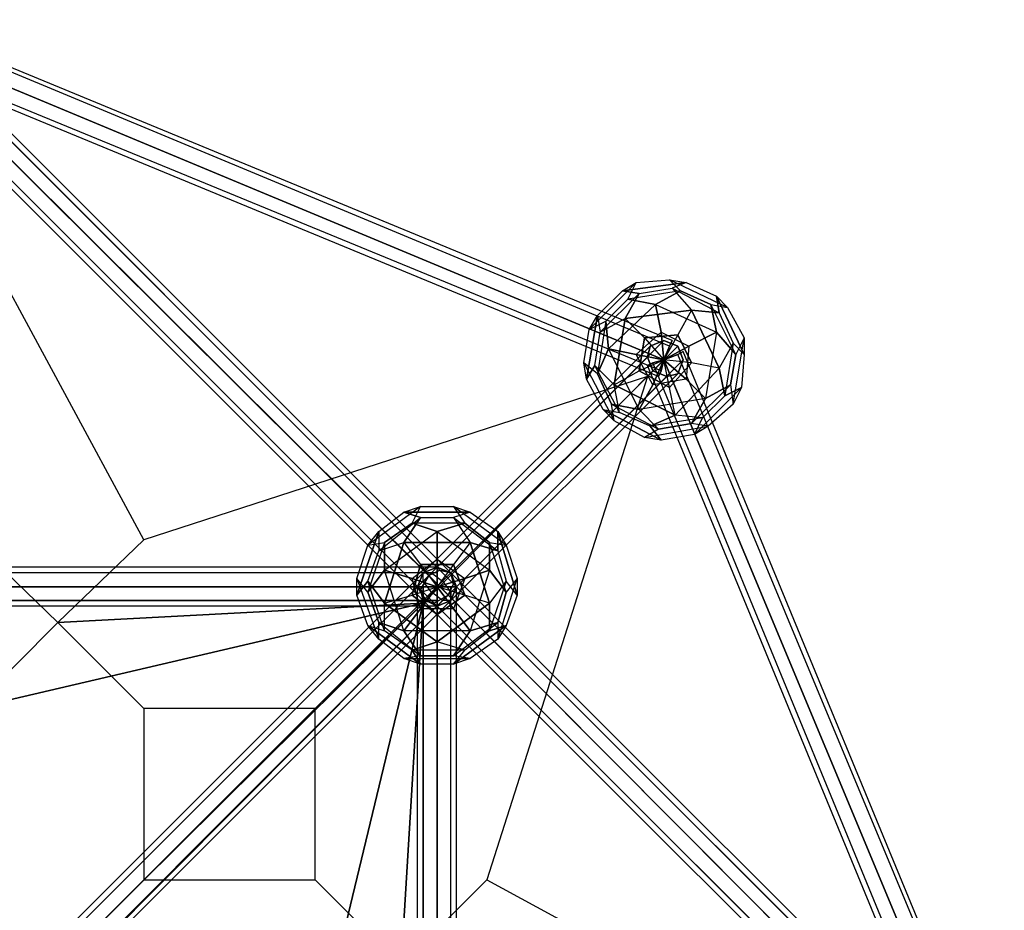
# Model space of a CAD drawing. Units: millimetres. Extents: x -3638 to 3638, y -3638 to 3638.
# Drawn here: x 204 to 1710, y 347 to 1710 of the extents above; entities that cross this region are included whole.
import ezdxf

# ---------------------------------------------------------------- set-up
doc = ezdxf.new("R2010")
doc.units = ezdxf.units.MM
doc.layers.add('DRAUFSICHT', color=7, linetype='Continuous')

msp = doc.modelspace()

# ---------------------------------------------------------------- linework, layer by layer
at = {"layer": 'DRAUFSICHT', "lineweight": 25}
for points in [[(-12.7, 1697.6), (-25.4, 1680.6), (-21.2, 1663.7), (-4.2, 1659.5), (16.9, 1667.9), (25.4, 1689.1), (21.2, 1706), (4.2, 1710.3), (-12.7, 1697.6), (829.7, 859.4)], [(-12.7, 1697.6), (-25.4, 1680.6), (-21.2, 1663.7), (-4.2, 1659.5), (16.9, 1667.9), (25.4, 1689.1), (21.2, 1706), (4.2, 1710.3), (-12.7, 1697.6), (829.7, 859.4)], [(846.7, 867.8), (829.7, 859.4), (-12.7, 1697.6), (4.2, 1710.3)], [(846.7, 867.8), (829.7, 859.4), (-12.7, 1697.6), (4.2, 1710.3)], [(1189.6, 1189.6), (1198, 1210.7), (8.5, 1706), (0, 1684.9)], [(1198, 1210.7), (1189.6, 1189.6), (0, 1684.9), (8.5, 1706)], [(863.6, 863.6), (846.7, 867.8), (4.2, 1710.3), (21.2, 1706)], [(846.7, 867.8), (4.2, 1710.3)], [(863.6, 863.6), (846.7, 867.8), (4.2, 1710.3), (21.2, 1706)], [(846.7, 867.8), (4.2, 1710.3)], [(1198, 1210.7), (1202.3, 1219.2), (12.7, 1710.3), (8.5, 1706)], [(1202.3, 1219.2), (1198, 1210.7), (8.5, 1706), (12.7, 1710.3)], [(1198, 1210.7), (8.5, 1706)], [(1198, 1210.7), (8.5, 1706)], [(1202.3, 1219.2), (12.7, 1710.3)], [(867.8, 846.7), (863.6, 863.6), (21.2, 1706), (25.4, 1689.1)], [(863.6, 863.6), (21.2, 1706)], [(867.8, 846.7), (863.6, 863.6), (21.2, 1706), (25.4, 1689.1)], [(863.6, 863.6), (21.2, 1706)], [(829.7, 859.4), (817, 838.2), (-25.4, 1680.6), (-12.7, 1697.6), (829.7, 859.4)], [(829.7, 859.4), (817, 838.2), (-25.4, 1680.6), (-12.7, 1697.6), (829.7, 859.4)], [(829.7, 859.4), (-12.7, 1697.6)], [(829.7, 859.4), (-12.7, 1697.6)], [(859.4, 829.7), (867.8, 846.7), (25.4, 1689.1), (16.9, 1667.9)], [(859.4, 829.7), (867.8, 846.7), (25.4, 1689.1), (16.9, 1667.9)], [(867.8, 846.7), (25.4, 1689.1)], [(867.8, 846.7), (25.4, 1689.1)], [(1189.6, 1189.6), (0, 1684.9), (8.5, 1663.7), (-1181.1, 1172.6), (-1189.6, 1189.6), (0, 1684.9)], [(817, 838.2), (821.3, 821.3), (-21.2, 1663.7), (-25.4, 1680.6)], [(817, 838.2), (-25.4, 1680.6)], [(817, 838.2), (821.3, 821.3), (-21.2, 1663.7), (-25.4, 1680.6)], [(817, 838.2), (-25.4, 1680.6)], [(1684.9, 0), (1189.6, 1189.6), (1185.3, 1172.6), (-8.5, 1663.7), (0, 1684.9), (1189.6, 1189.6)], [(1185.3, 1172.6), (1189.6, 1189.6), (0, 1684.9), (-8.5, 1663.7)], [(1189.6, 1189.6), (0, 1684.9)], [(821.3, 821.3), (838.2, 817), (-4.2, 1659.5), (-21.2, 1663.7)], [(821.3, 821.3), (-21.2, 1663.7)], [(821.3, 821.3), (838.2, 817), (-4.2, 1659.5), (-21.2, 1663.7)], [(821.3, 821.3), (-21.2, 1663.7)], [(1185.3, 1172.6), (1181.1, 1164.2), (-8.5, 1655.2), (-8.5, 1663.7)], [(1181.1, 1164.2), (1185.3, 1172.6), (-8.5, 1663.7), (-8.5, 1655.2)], [(1185.3, 1172.6), (-8.5, 1663.7)], [(1185.3, 1172.6), (-8.5, 1663.7)], [(838.2, 817), (859.4, 829.7), (16.9, 1667.9), (-4.2, 1659.5)], [(838.2, 817), (859.4, 829.7), (16.9, 1667.9), (-4.2, 1659.5)], [(838.2, 817), (-4.2, 1659.5)], [(838.2, 817), (-4.2, 1659.5)], [(859.4, 829.7), (16.9, 1667.9)], [(859.4, 829.7), (16.9, 1667.9)], [(1181.1, 1164.2), (-8.5, 1655.2)], [(1164.2, 1164.2), (393.7, 914.4), (0, 1642.5)], [(1147.2, 1308.1), (1198, 1312.3)], [(1147.2, 1308.1), (1198, 1312.3), (1223.4, 1308.1)], [(1286.9, 1270), (1198, 1312.3)], [(1198, 1312.3), (1215, 1295.4)], [(1286.9, 1270), (1198, 1312.3), (1223.4, 1308.1)], [(1198, 1312.3), (1215, 1295.4)], [(1147.2, 1308.1), (1075.3, 1236.1)], [(1147.2, 1308.1), (1075.3, 1236.1), (1088, 1257.3)], [(1088, 1257.3), (1126.1, 1295.4)], [(1088, 1257.3), (1126.1, 1295.4), (1151.5, 1291.2)], [(1100.7, 1248.8), (1134.5, 1282.7), (1147.2, 1308.1)], [(1126.1, 1295.4), (1147.2, 1308.1)], [(1223.4, 1308.1), (1126.1, 1295.4)], [(1126.1, 1295.4), (1147.2, 1308.1)], [(1151.5, 1291.2), (1126.1, 1295.4), (1223.4, 1308.1)], [(1215, 1295.4), (1134.5, 1282.7), (1147.2, 1308.1)], [(1215, 1295.4), (1134.5, 1282.7)], [(1151.5, 1291.2), (1202.3, 1299.6), (1274.2, 1261.5)], [(1151.5, 1291.2), (1202.3, 1299.6), (1231.9, 1265.8)], [(1176.9, 1274.2), (1215, 1295.4)], [(1215, 1295.4), (1176.9, 1274.2)], [(1223.4, 1308.1), (1202.3, 1299.6)], [(1223.4, 1308.1), (1202.3, 1299.6), (1231.9, 1265.8)], [(1202.3, 1299.6), (1274.2, 1261.5)], [(1261.5, 1274.2), (1215, 1295.4)], [(1215, 1295.4), (1261.5, 1274.2), (1286.9, 1270)], [(1223.4, 1308.1), (1270, 1286.9)], [(1223.4, 1308.1), (1270, 1286.9), (1274.2, 1261.5)], [(1083.7, 1181.1), (1092.2, 1231.9), (1151.5, 1291.2)], [(1092.2, 1231.9), (1151.5, 1291.2)], [(1134.5, 1282.7), (1100.7, 1248.8)], [(1104.9, 1206.5), (1176.9, 1274.2), (1134.5, 1282.7)], [(1151.5, 1291.2), (1130.3, 1253.1)], [(1130.3, 1253.1), (1151.5, 1291.2)], [(1134.5, 1282.7), (1176.9, 1274.2), (1270, 1231.9)], [(1270, 1286.9), (1286.9, 1270)], [(1312.3, 1198), (1270, 1286.9)], [(1270, 1286.9), (1286.9, 1270)], [(1274.2, 1261.5), (1270, 1286.9), (1312.3, 1198)], [(1088, 1168.4), (1104.9, 1206.5), (1176.9, 1274.2)], [(1231.9, 1265.8), (1130.3, 1253.1)], [(1130.3, 1253.1), (1231.9, 1265.8), (1210.7, 1227.7)], [(1147.2, 1198), (1185.3, 1231.9), (1176.9, 1274.2)], [(1176.9, 1274.2), (1185.3, 1231.9)], [(1176.9, 1274.2), (1270, 1231.9), (1261.5, 1274.2)], [(1231.9, 1265.8), (1210.7, 1227.7), (1189.6, 1189.6)], [(1274.2, 1261.5), (1231.9, 1265.8)], [(1274.2, 1176.9), (1231.9, 1265.8)], [(1231.9, 1265.8), (1274.2, 1261.5)], [(1231.9, 1265.8), (1274.2, 1176.9), (1231.9, 1185.3)], [(1261.5, 1274.2), (1270, 1231.9), (1253.1, 1130.3)], [(1299.6, 1198), (1261.5, 1274.2)], [(1299.6, 1198), (1261.5, 1274.2), (1286.9, 1270)], [(1286.9, 1270), (1312.3, 1223.4)], [(1286.9, 1270), (1312.3, 1223.4), (1312.3, 1198)], [(1066.8, 1185.3), (1075.3, 1236.1), (1088, 1257.3)], [(1088, 1257.3), (1071, 1159.9)], [(1083.7, 1181.1), (1071, 1159.9), (1088, 1257.3)], [(1083.7, 1181.1), (1092.2, 1231.9), (1130.3, 1253.1)], [(1088, 1257.3), (1092.2, 1231.9)], [(1088, 1257.3), (1092.2, 1231.9), (1130.3, 1253.1)], [(1130.3, 1253.1), (1113.4, 1151.5)], [(1113.4, 1151.5), (1130.3, 1253.1), (1159.9, 1223.4)], [(1130.3, 1253.1), (1159.9, 1223.4), (1189.6, 1189.6)], [(1274.2, 1261.5), (1295.4, 1215), (1282.7, 1134.5)], [(1274.2, 1261.5), (1295.4, 1215), (1274.2, 1176.9)], [(1100.7, 1248.8), (1088, 1168.4), (1066.8, 1185.3)], [(1066.8, 1185.3), (1075.3, 1236.1)], [(1075.3, 1236.1), (1100.7, 1248.8)], [(1075.3, 1236.1), (1100.7, 1248.8)], [(1100.7, 1248.8), (1088, 1168.4)], [(1104.9, 1206.5), (1100.7, 1248.8)], [(1100.7, 1248.8), (1104.9, 1206.5)], [(1147.2, 1198), (1185.3, 1231.9)], [(1159.9, 1223.4), (1151.5, 1172.6)], [(1151.5, 1172.6), (1159.9, 1223.4)], [(1210.7, 1227.7), (1159.9, 1223.4)], [(1159.9, 1223.4), (1210.7, 1227.7)], [(1159.9, 1223.4), (1189.6, 1189.6)], [(1185.3, 1231.9), (1189.6, 1189.6)], [(1185.3, 1231.9), (1227.7, 1210.7)], [(1189.6, 1189.6), (1185.3, 1231.9)], [(1185.3, 1231.9), (1227.7, 1210.7), (1270, 1231.9)], [(1210.7, 1227.7), (1189.6, 1189.6)], [(1231.9, 1185.3), (1210.7, 1227.7)], [(1210.7, 1227.7), (1231.9, 1185.3)], [(1270, 1231.9), (1227.7, 1210.7)], [(1270, 1231.9), (1253.1, 1130.3), (1291.2, 1151.5)], [(1270, 1231.9), (1299.6, 1198)], [(1299.6, 1198), (1270, 1231.9)], [(1295.4, 1121.8), (1312.3, 1223.4)], [(1295.4, 1121.8), (1312.3, 1223.4), (1312.3, 1198)], [(1312.3, 1223.4), (1299.6, 1198)], [(1312.3, 1223.4), (1299.6, 1198)], [(812.8, 842.4), (821.3, 863.6), (1168.4, 1210.7), (1164.2, 1193.8)], [(1164.2, 1193.8), (1168.4, 1210.7), (821.3, 863.6), (812.8, 842.4)], [(821.3, 863.6), (842.4, 872.1), (1189.6, 1219.2), (1168.4, 1210.7)], [(1168.4, 1210.7), (1189.6, 1219.2), (842.4, 872.1), (821.3, 863.6)], [(821.3, 863.6), (1168.4, 1210.7)], [(1168.4, 1210.7), (821.3, 863.6)], [(842.4, 872.1), (863.6, 863.6), (1210.7, 1210.7), (1189.6, 1219.2)], [(842.4, 872.1), (1189.6, 1219.2)], [(1189.6, 1219.2), (1210.7, 1210.7), (863.6, 863.6), (842.4, 872.1)], [(1189.6, 1219.2), (842.4, 872.1)], [(1210.7, 1168.4), (1193.8, 1164.2), (1172.6, 1172.6), (1164.2, 1193.8), (1168.4, 1210.7), (1189.6, 1219.2), (1210.7, 1210.7), (1219.2, 1189.6), (1210.7, 1168.4), (863.6, 821.3)], [(863.6, 863.6), (872.1, 842.4), (1219.2, 1189.6), (1210.7, 1210.7)], [(863.6, 863.6), (1210.7, 1210.7)], [(1210.7, 1210.7), (1219.2, 1189.6), (872.1, 842.4), (863.6, 863.6)], [(1210.7, 1210.7), (863.6, 863.6)], [(1151.5, 1113.4), (1104.9, 1206.5), (1088, 1168.4)], [(1181.1, 1083.7), (1151.5, 1113.4), (1104.9, 1206.5)], [(1172.6, 1151.5), (1147.2, 1198), (1104.9, 1206.5)], [(1104.9, 1206.5), (1147.2, 1198)], [(1210.7, 1168.4), (1193.8, 1164.2), (1172.6, 1172.6), (1164.2, 1193.8), (1168.4, 1210.7), (1189.6, 1219.2), (1210.7, 1210.7), (1219.2, 1189.6), (1210.7, 1168.4)], [(1227.7, 1210.7), (1189.6, 1189.6)], [(1189.6, 1189.6), (1227.7, 1210.7)], [(1227.7, 1210.7), (1223.4, 1159.9)], [(1227.7, 1210.7), (1223.4, 1159.9), (1253.1, 1130.3)], [(1312.3, 1198), (1295.4, 1215), (1274.2, 1176.9)], [(1295.4, 1215), (1282.7, 1134.5)], [(1312.3, 1198), (1295.4, 1215)], [(825.5, 821.3), (812.8, 842.4), (1164.2, 1193.8), (1172.6, 1172.6)], [(812.8, 842.4), (1164.2, 1193.8)], [(1172.6, 1172.6), (1164.2, 1193.8), (812.8, 842.4), (825.5, 821.3)], [(1164.2, 1193.8), (812.8, 842.4)], [(1172.6, 1151.5), (1147.2, 1198)], [(1147.2, 1198), (1189.6, 1189.6)], [(1189.6, 1189.6), (1147.2, 1198)], [(1684.9, 0), (1706, 8.5), (1210.7, 1198), (1189.6, 1189.6)], [(1706, 8.5), (1684.9, 0), (1189.6, 1189.6), (1210.7, 1198)], [(1706, 8.5), (1710.3, 12.7), (1219.2, 1202.3), (1210.7, 1198)], [(1710.3, 12.7), (1706, 8.5), (1210.7, 1198), (1219.2, 1202.3)], [(1706, 8.5), (1210.7, 1198)], [(1706, 8.5), (1210.7, 1198)], [(1710.3, 12.7), (1219.2, 1202.3)], [(1312.3, 1198), (1308.1, 1147.2), (1282.7, 1134.5)], [(1291.2, 1151.5), (1299.6, 1198)], [(1299.6, 1198), (1291.2, 1151.5), (1295.4, 1121.8)], [(1312.3, 1198), (1308.1, 1147.2)], [(872.1, 842.4), (863.6, 821.3), (1210.7, 1168.4), (1219.2, 1189.6)], [(1219.2, 1189.6), (1210.7, 1168.4), (863.6, 821.3), (872.1, 842.4)], [(872.1, 842.4), (1219.2, 1189.6)], [(1219.2, 1189.6), (872.1, 842.4)], [(1066.8, 1185.3), (1113.4, 1096.4)], [(1109.1, 1121.8), (1088, 1168.4), (1066.8, 1185.3)], [(1066.8, 1185.3), (1113.4, 1096.4), (1096.4, 1113.4)], [(1071, 1159.9), (1066.8, 1185.3)], [(1071, 1159.9), (1066.8, 1185.3)], [(1096.4, 1113.4), (1071, 1159.9), (1083.7, 1181.1)], [(1168.4, 1088), (1121.8, 1109.1), (1083.7, 1181.1)], [(1083.7, 1181.1), (1113.4, 1151.5)], [(1121.8, 1109.1), (1083.7, 1181.1)], [(1113.4, 1151.5), (1083.7, 1181.1)], [(1113.4, 1151.5), (1151.5, 1172.6), (1189.6, 1189.6)], [(1151.5, 1172.6), (1189.6, 1189.6)], [(1189.6, 1189.6), (1164.2, 1164.2)], [(1663.7, -8.5), (1655.2, -8.5), (1164.2, 1181.1), (1172.6, 1185.3)], [(1655.2, -8.5), (1663.7, -8.5), (1172.6, 1185.3), (1164.2, 1181.1)], [(1655.2, -8.5), (1164.2, 1181.1)], [(1189.6, 1189.6), (1172.6, 1151.5)], [(1172.6, 1151.5), (1189.6, 1189.6)], [(1189.6, -1189.6), (1684.9, 0), (1663.7, -8.5), (1172.6, 1185.3), (1189.6, 1189.6), (1684.9, 0)], [(1663.7, -8.5), (1684.9, 0), (1189.6, 1189.6), (1172.6, 1185.3)], [(1663.7, -8.5), (1172.6, 1185.3)], [(1663.7, -8.5), (1172.6, 1185.3)], [(1206.5, 1104.9), (1198, 1147.2), (1189.6, 1189.6)], [(1223.4, 1159.9), (1189.6, 1189.6)], [(1231.9, 1185.3), (1189.6, 1189.6)], [(1189.6, 1189.6), (1223.4, 1159.9)], [(1274.2, 1176.9), (1231.9, 1185.3), (1189.6, 1189.6)], [(1198, 1147.2), (1189.6, 1189.6)], [(1684.9, 0), (1189.6, 1189.6)], [(1198, 1147.2), (1231.9, 1185.3)], [(1231.9, 1185.3), (1198, 1147.2)], [(1274.2, 1176.9), (1206.5, 1104.9), (1198, 1147.2)], [(1206.5, 1104.9), (1274.2, 1176.9)], [(1282.7, 1134.5), (1274.2, 1176.9)], [(1274.2, 1176.9), (1282.7, 1134.5)], [(21.2, -21.2), (863.6, 821.3), (842.4, 812.8), (1193.8, 1164.2), (1210.7, 1168.4), (863.6, 821.3)], [(821.3, 817), (656.2, 656.2), (1164.2, 1164.2)], [(821.3, 817), (656.2, 656.2), (1164.2, 1164.2)], [(863.6, 821.3), (842.4, 812.8), (825.5, 821.3), (812.8, 842.4), (821.3, 863.6), (842.4, 872.1), (863.6, 863.6), (872.1, 842.4), (863.6, 821.3), (1210.7, 1168.4)], [(842.4, 812.8), (825.5, 821.3), (1172.6, 1172.6), (1193.8, 1164.2)], [(825.5, 821.3), (1172.6, 1172.6)], [(1193.8, 1164.2), (1172.6, 1172.6), (825.5, 821.3), (842.4, 812.8)], [(1172.6, 1172.6), (825.5, 821.3)], [(863.6, 821.3), (1210.7, 1168.4), (1193.8, 1164.2), (842.4, 812.8), (863.6, 821.3), (1210.7, 1168.4)], [(842.4, 812.8), (1193.8, 1164.2)], [(1193.8, 1164.2), (842.4, 812.8)], [(1210.7, 1168.4), (863.6, 821.3)], [(1164.2, 1164.2), (918.6, 393.7), (1642.5, 0)], [(1096.4, 1113.4), (1071, 1159.9)], [(1088, 1168.4), (1109.1, 1121.8)], [(1206.5, 1104.9), (1113.4, 1151.5), (1151.5, 1172.6)], [(1151.5, 1172.6), (1198, 1147.2)], [(1198, 1147.2), (1151.5, 1172.6)], [(1223.4, 1159.9), (1172.6, 1151.5), (1151.5, 1113.4)], [(1223.4, 1159.9), (1172.6, 1151.5)], [(1253.1, 1130.3), (1223.4, 1159.9)], [(1096.4, 1113.4), (1121.8, 1109.1), (1113.4, 1151.5)], [(1113.4, 1151.5), (1206.5, 1104.9)], [(1168.4, 1088), (1121.8, 1109.1), (1113.4, 1151.5)], [(1151.5, 1113.4), (1172.6, 1151.5)], [(1291.2, 1151.5), (1253.1, 1130.3), (1151.5, 1113.4)], [(1231.9, 1092.2), (1291.2, 1151.5)], [(1231.9, 1092.2), (1291.2, 1151.5), (1295.4, 1121.8)], [(1236.1, 1075.3), (1308.1, 1147.2)], [(1282.7, 1134.5), (1308.1, 1147.2), (1236.1, 1075.3)], [(1308.1, 1147.2), (1295.4, 1121.8)], [(1308.1, 1147.2), (1295.4, 1121.8)], [(1253.1, 1130.3), (1151.5, 1113.4), (1181.1, 1083.7)], [(1282.7, 1134.5), (1248.8, 1100.7), (1168.4, 1088)], [(1282.7, 1134.5), (1248.8, 1100.7), (1206.5, 1104.9)], [(1253.1, 1130.3), (1231.9, 1092.2)], [(1231.9, 1092.2), (1253.1, 1130.3)], [(1109.1, 1121.8), (1181.1, 1083.7)], [(1151.5, 1113.4), (1109.1, 1121.8)], [(1109.1, 1121.8), (1151.5, 1113.4)], [(1113.4, 1096.4), (1109.1, 1121.8)], [(1109.1, 1121.8), (1181.1, 1083.7), (1159.9, 1071)], [(1113.4, 1096.4), (1109.1, 1121.8)], [(1295.4, 1121.8), (1257.3, 1088), (1236.1, 1075.3)], [(1295.4, 1121.8), (1257.3, 1088)], [(1096.4, 1113.4), (1185.3, 1066.8)], [(1159.9, 1071), (1113.4, 1096.4), (1096.4, 1113.4)], [(1096.4, 1113.4), (1121.8, 1109.1)], [(1168.4, 1088), (1185.3, 1066.8), (1096.4, 1113.4)], [(1206.5, 1104.9), (1168.4, 1088)], [(1168.4, 1088), (1206.5, 1104.9)], [(1248.8, 1100.7), (1168.4, 1088)], [(1236.1, 1075.3), (1248.8, 1100.7), (1206.5, 1104.9)], [(1236.1, 1075.3), (1248.8, 1100.7)], [(1159.9, 1071), (1113.4, 1096.4)], [(1231.9, 1092.2), (1181.1, 1083.7), (1159.9, 1071)], [(1159.9, 1071), (1257.3, 1088)], [(1159.9, 1071), (1257.3, 1088), (1236.1, 1075.3)], [(1236.1, 1075.3), (1185.3, 1066.8), (1168.4, 1088)], [(1181.1, 1083.7), (1231.9, 1092.2)], [(1257.3, 1088), (1231.9, 1092.2)], [(1257.3, 1088), (1231.9, 1092.2)], [(1185.3, 1066.8), (1159.9, 1071)], [(1185.3, 1066.8), (1159.9, 1071)], [(1236.1, 1075.3), (1185.3, 1066.8)], [(817, 965.2), (736.6, 905.9)], [(817, 965.2), (736.6, 905.9), (753.5, 927.1)], [(817, 965.2), (736.6, 905.9)], [(817, 965.2), (736.6, 905.9), (753.5, 927.1)], [(762, 910.2), (804.3, 939.8), (817, 965.2)], [(762, 910.2), (804.3, 939.8), (817, 965.2)], [(791.6, 956.7), (817, 965.2)], [(791.6, 956.7), (817, 965.2)], [(791.6, 956.7), (817, 965.2)], [(791.6, 956.7), (817, 965.2)], [(884.8, 939.8), (804.3, 939.8), (817, 965.2)], [(884.8, 939.8), (804.3, 939.8), (817, 965.2)], [(817, 965.2), (867.8, 965.2)], [(817, 965.2), (867.8, 965.2), (893.2, 956.7)], [(817, 965.2), (867.8, 965.2)], [(817, 965.2), (867.8, 965.2), (893.2, 956.7)], [(948.3, 905.9), (867.8, 965.2)], [(867.8, 965.2), (884.8, 939.8)], [(948.3, 905.9), (867.8, 965.2), (893.2, 956.7)], [(867.8, 965.2), (884.8, 939.8)], [(948.3, 905.9), (867.8, 965.2)], [(867.8, 965.2), (884.8, 939.8)], [(948.3, 905.9), (867.8, 965.2), (893.2, 956.7)], [(867.8, 965.2), (884.8, 939.8)], [(753.5, 927.1), (791.6, 956.7)], [(753.5, 927.1), (791.6, 956.7), (817, 948.3)], [(753.5, 927.1), (791.6, 956.7)], [(753.5, 927.1), (791.6, 956.7), (817, 948.3)], [(893.2, 956.7), (791.6, 956.7)], [(817, 948.3), (791.6, 956.7), (893.2, 956.7)], [(893.2, 956.7), (791.6, 956.7)], [(817, 948.3), (791.6, 956.7), (893.2, 956.7)], [(893.2, 956.7), (867.8, 948.3)], [(893.2, 956.7), (867.8, 948.3), (893.2, 910.2)], [(893.2, 956.7), (867.8, 948.3)], [(893.2, 956.7), (867.8, 948.3), (893.2, 910.2)], [(893.2, 956.7), (935.6, 927.1)], [(893.2, 956.7), (935.6, 927.1), (935.6, 897.5)], [(893.2, 956.7), (935.6, 927.1)], [(893.2, 956.7), (935.6, 927.1), (935.6, 897.5)], [(736.6, 850.9), (753.5, 897.5), (817, 948.3)], [(736.6, 850.9), (753.5, 897.5), (817, 948.3)], [(753.5, 897.5), (817, 948.3)], [(753.5, 897.5), (817, 948.3)], [(804.3, 939.8), (762, 910.2)], [(762, 867.8), (842.4, 927.1), (804.3, 939.8)], [(804.3, 939.8), (762, 910.2)], [(762, 867.8), (842.4, 927.1), (804.3, 939.8)], [(817, 948.3), (791.6, 910.2)], [(791.6, 910.2), (817, 948.3)], [(817, 948.3), (791.6, 910.2)], [(791.6, 910.2), (817, 948.3)], [(884.8, 939.8), (804.3, 939.8)], [(804.3, 939.8), (842.4, 927.1), (922.9, 867.8)], [(884.8, 939.8), (804.3, 939.8)], [(804.3, 939.8), (842.4, 927.1), (922.9, 867.8)], [(817, 948.3), (867.8, 948.3), (935.6, 897.5)], [(817, 948.3), (867.8, 948.3), (893.2, 910.2)], [(817, 948.3), (867.8, 948.3), (935.6, 897.5)], [(817, 948.3), (867.8, 948.3), (893.2, 910.2)], [(842.4, 927.1), (884.8, 939.8)], [(884.8, 939.8), (842.4, 927.1)], [(842.4, 927.1), (884.8, 939.8)], [(884.8, 939.8), (842.4, 927.1)], [(867.8, 948.3), (935.6, 897.5)], [(867.8, 948.3), (935.6, 897.5)], [(922.9, 910.2), (884.8, 939.8)], [(884.8, 939.8), (922.9, 910.2), (948.3, 905.9)], [(922.9, 910.2), (884.8, 939.8)], [(884.8, 939.8), (922.9, 910.2), (948.3, 905.9)], [(753.5, 927.1), (719.7, 829.7)], [(719.7, 855.1), (736.6, 905.9), (753.5, 927.1)], [(736.6, 850.9), (719.7, 829.7), (753.5, 927.1)], [(753.5, 927.1), (719.7, 829.7)], [(719.7, 855.1), (736.6, 905.9), (753.5, 927.1)], [(736.6, 850.9), (719.7, 829.7), (753.5, 927.1)], [(736.6, 834), (762, 867.8), (842.4, 927.1)], [(736.6, 834), (762, 867.8), (842.4, 927.1)], [(753.5, 927.1), (753.5, 897.5)], [(753.5, 927.1), (753.5, 897.5), (791.6, 910.2)], [(753.5, 927.1), (753.5, 897.5)], [(753.5, 927.1), (753.5, 897.5), (791.6, 910.2)], [(804.3, 855.1), (842.4, 884.8), (842.4, 927.1)], [(804.3, 855.1), (842.4, 884.8), (842.4, 927.1)], [(842.4, 927.1), (842.4, 884.8)], [(842.4, 927.1), (922.9, 867.8), (922.9, 910.2)], [(842.4, 927.1), (842.4, 884.8)], [(842.4, 927.1), (922.9, 867.8), (922.9, 910.2)], [(965.2, 829.7), (935.6, 927.1)], [(935.6, 927.1), (948.3, 905.9)], [(935.6, 897.5), (935.6, 927.1), (965.2, 829.7)], [(935.6, 927.1), (948.3, 905.9)], [(965.2, 829.7), (935.6, 927.1)], [(935.6, 927.1), (948.3, 905.9)], [(935.6, 897.5), (935.6, 927.1), (965.2, 829.7)], [(935.6, 927.1), (948.3, 905.9)], [(762, 910.2), (736.6, 834), (719.7, 855.1)], [(762, 910.2), (736.6, 834), (719.7, 855.1)], [(719.7, 855.1), (736.6, 905.9)], [(719.7, 855.1), (736.6, 905.9)], [(762, 910.2), (736.6, 834)], [(736.6, 905.9), (762, 910.2)], [(736.6, 905.9), (762, 910.2)], [(736.6, 850.9), (753.5, 897.5), (791.6, 910.2)], [(762, 910.2), (736.6, 834)], [(736.6, 905.9), (762, 910.2)], [(736.6, 905.9), (762, 910.2)], [(736.6, 850.9), (753.5, 897.5), (791.6, 910.2)], [(762, 867.8), (762, 910.2)], [(762, 910.2), (762, 867.8)], [(791.6, 910.2), (762, 817)], [(762, 817), (791.6, 910.2), (817, 876.3)], [(762, 867.8), (762, 910.2)], [(762, 910.2), (762, 867.8)], [(791.6, 910.2), (762, 817)], [(762, 817), (791.6, 910.2), (817, 876.3)], [(893.2, 910.2), (791.6, 910.2)], [(791.6, 910.2), (893.2, 910.2), (867.8, 876.3)], [(791.6, 910.2), (817, 876.3), (842.4, 842.4)], [(893.2, 910.2), (791.6, 910.2)], [(791.6, 910.2), (893.2, 910.2), (867.8, 876.3)], [(791.6, 910.2), (817, 876.3), (842.4, 842.4)], [(893.2, 910.2), (867.8, 876.3), (842.4, 842.4)], [(893.2, 910.2), (867.8, 876.3), (842.4, 842.4)], [(893.2, 910.2), (922.9, 817), (884.8, 829.7)], [(893.2, 910.2), (922.9, 817), (884.8, 829.7)], [(922.9, 910.2), (922.9, 867.8), (893.2, 774.7)], [(922.9, 817), (893.2, 910.2)], [(893.2, 910.2), (935.6, 897.5)], [(935.6, 897.5), (893.2, 910.2)], [(922.9, 910.2), (922.9, 867.8), (893.2, 774.7)], [(922.9, 817), (893.2, 910.2)], [(893.2, 910.2), (935.6, 897.5)], [(935.6, 897.5), (893.2, 910.2)], [(948.3, 834), (922.9, 910.2)], [(948.3, 834), (922.9, 910.2), (948.3, 905.9)], [(948.3, 834), (922.9, 910.2)], [(948.3, 834), (922.9, 910.2), (948.3, 905.9)], [(948.3, 905.9), (965.2, 855.1)], [(948.3, 905.9), (965.2, 855.1), (965.2, 829.7)], [(948.3, 905.9), (965.2, 855.1)], [(948.3, 905.9), (965.2, 855.1), (965.2, 829.7)], [(935.6, 897.5), (948.3, 850.9), (922.9, 774.7)], [(935.6, 897.5), (948.3, 850.9), (922.9, 817)], [(935.6, 897.5), (948.3, 850.9), (922.9, 774.7)], [(935.6, 897.5), (948.3, 850.9), (922.9, 817)], [(804.3, 855.1), (842.4, 884.8)], [(804.3, 855.1), (842.4, 884.8)], [(817, 876.3), (804.3, 829.7)], [(804.3, 829.7), (817, 876.3)], [(817, 876.3), (804.3, 829.7)], [(804.3, 829.7), (817, 876.3)], [(817, 876.3), (842.4, 842.4)], [(867.8, 876.3), (817, 876.3)], [(817, 876.3), (867.8, 876.3)], [(817, 876.3), (842.4, 842.4)], [(867.8, 876.3), (817, 876.3)], [(817, 876.3), (867.8, 876.3)], [(842.4, 884.8), (842.4, 842.4)], [(842.4, 884.8), (884.8, 855.1)], [(842.4, 842.4), (842.4, 884.8)], [(842.4, 884.8), (884.8, 855.1), (922.9, 867.8)], [(842.4, 884.8), (842.4, 842.4)], [(842.4, 884.8), (884.8, 855.1)], [(842.4, 842.4), (842.4, 884.8)], [(842.4, 884.8), (884.8, 855.1), (922.9, 867.8)], [(867.8, 876.3), (842.4, 842.4)], [(867.8, 876.3), (842.4, 842.4)], [(884.8, 829.7), (867.8, 876.3)], [(867.8, 876.3), (884.8, 829.7)], [(884.8, 829.7), (867.8, 876.3)], [(867.8, 876.3), (884.8, 829.7)], [(842.4, 863.6), (842.4, 872.1), (-838.2, 872.1), (-838.2, 863.6)], [(842.4, 872.1), (842.4, 863.6), (-838.2, 863.6), (-838.2, 872.1)], [(-838.2, 842.4), (-838.2, 812.8), (-838.2, 872.1), (-838.2, 842.4), (842.4, 842.4)], [(842.4, 872.1), (-838.2, 872.1)], [(842.4, 842.4), (842.4, 863.6), (-838.2, 863.6), (-838.2, 842.4)], [(842.4, 863.6), (842.4, 842.4), (-838.2, 842.4), (-838.2, 863.6)], [(842.4, 863.6), (-838.2, 863.6)], [(842.4, 863.6), (-838.2, 863.6)], [(821.3, 850.9), (821.3, 863.6), (-21.2, 21.2), (-21.2, 8.5)], [(821.3, 863.6), (834, 863.6), (-8.5, 21.2), (-21.2, 21.2)], [(821.3, 863.6), (-21.2, 21.2)], [(834, 863.6), (850.9, 850.9), (8.5, 8.5), (-8.5, 21.2)], [(834, 863.6), (-8.5, 21.2)], [(791.6, 774.7), (762, 867.8), (736.6, 834)], [(791.6, 774.7), (762, 867.8), (736.6, 834)], [(817, 736.6), (791.6, 774.7), (762, 867.8)], [(817, 808.6), (804.3, 855.1), (762, 867.8)], [(762, 867.8), (804.3, 855.1)], [(817, 736.6), (791.6, 774.7), (762, 867.8)], [(817, 808.6), (804.3, 855.1), (762, 867.8)], [(762, 867.8), (804.3, 855.1)], [(863.6, 821.3), (842.4, 812.8), (825.5, 821.3), (812.8, 842.4), (821.3, 863.6), (842.4, 872.1), (863.6, 863.6), (872.1, 842.4), (863.6, 821.3)], [(859.4, 829.7), (838.2, 817), (821.3, 821.3), (817, 838.2), (829.7, 859.4), (846.7, 867.8), (863.6, 863.6), (867.8, 846.7), (859.4, 829.7)], [(859.4, 829.7), (838.2, 817), (821.3, 821.3), (817, 838.2), (829.7, 859.4), (846.7, 867.8), (863.6, 863.6), (867.8, 846.7), (859.4, 829.7)], [(829.7, 859.4), (817, 838.2), (821.3, 821.3), (838.2, 817), (859.4, 829.7), (867.8, 846.7), (863.6, 863.6), (846.7, 867.8), (829.7, 859.4)], [(829.7, 859.4), (817, 838.2), (821.3, 821.3), (838.2, 817), (859.4, 829.7), (867.8, 846.7), (863.6, 863.6), (846.7, 867.8), (829.7, 859.4)], [(817, 838.2), (829.7, 859.4), (1667.9, 16.9), (1659.5, -4.2)], [(817, 838.2), (829.7, 859.4), (1667.9, 16.9), (1659.5, -4.2)], [(863.6, 821.3), (850.9, 821.3), (834, 834), (821.3, 850.9), (821.3, 863.6), (834, 863.6), (850.9, 850.9), (863.6, 834), (863.6, 821.3)], [(829.7, 859.4), (846.7, 867.8), (1689.1, 25.4), (1667.9, 16.9)], [(829.7, 859.4), (846.7, 867.8), (1689.1, 25.4), (1667.9, 16.9)], [(829.7, 859.4), (1667.9, 16.9)], [(829.7, 859.4), (1667.9, 16.9)], [(842.4, 842.4), (842.4, 812.8), (842.4, 872.1), (842.4, 842.4)], [(846.7, 867.8), (863.6, 863.6), (1706, 21.2), (1689.1, 25.4)], [(846.7, 867.8), (1689.1, 25.4)], [(846.7, 867.8), (863.6, 863.6), (1706, 21.2), (1689.1, 25.4)], [(846.7, 867.8), (1689.1, 25.4)], [(863.6, 863.6), (867.8, 846.7), (1710.3, 4.2), (1706, 21.2)], [(863.6, 863.6), (1706, 21.2)], [(863.6, 863.6), (867.8, 846.7), (1710.3, 4.2), (1706, 21.2)], [(863.6, 863.6), (1706, 21.2)], [(922.9, 867.8), (884.8, 855.1)], [(922.9, 867.8), (884.8, 855.1)], [(922.9, 867.8), (893.2, 774.7), (935.6, 787.4)], [(922.9, 867.8), (893.2, 774.7), (935.6, 787.4)], [(922.9, 867.8), (948.3, 834)], [(948.3, 834), (922.9, 867.8)], [(922.9, 867.8), (948.3, 834)], [(948.3, 834), (922.9, 867.8)], [(834, 834), (821.3, 850.9), (-21.2, 8.5), (-8.5, -8.5)], [(821.3, 850.9), (-21.2, 8.5)], [(850.9, 850.9), (863.6, 834), (21.2, -8.5), (8.5, 8.5)], [(850.9, 850.9), (8.5, 8.5)], [(719.7, 855.1), (753.5, 762)], [(753.5, 787.4), (736.6, 834), (719.7, 855.1)], [(719.7, 855.1), (753.5, 762), (736.6, 783.2)], [(719.7, 829.7), (719.7, 855.1)], [(719.7, 829.7), (719.7, 855.1)], [(719.7, 855.1), (753.5, 762)], [(753.5, 787.4), (736.6, 834), (719.7, 855.1)], [(719.7, 855.1), (753.5, 762), (736.6, 783.2)], [(719.7, 829.7), (719.7, 855.1)], [(719.7, 829.7), (719.7, 855.1)], [(736.6, 783.2), (719.7, 829.7), (736.6, 850.9)], [(736.6, 783.2), (719.7, 829.7), (736.6, 850.9)], [(804.3, 745.1), (762, 774.7), (736.6, 850.9)], [(736.6, 850.9), (762, 817)], [(762, 774.7), (736.6, 850.9)], [(762, 817), (736.6, 850.9)], [(804.3, 745.1), (762, 774.7), (736.6, 850.9)], [(736.6, 850.9), (762, 817)], [(762, 774.7), (736.6, 850.9)], [(762, 817), (736.6, 850.9)], [(817, 808.6), (804.3, 855.1)], [(804.3, 855.1), (842.4, 842.4)], [(842.4, 842.4), (804.3, 855.1)], [(817, 808.6), (804.3, 855.1)], [(804.3, 855.1), (842.4, 842.4)], [(842.4, 842.4), (804.3, 855.1)], [(842.4, 842.4), (884.8, 855.1)], [(884.8, 855.1), (842.4, 842.4)], [(842.4, 842.4), (884.8, 855.1)], [(884.8, 855.1), (842.4, 842.4)], [(867.8, 846.7), (859.4, 829.7), (1697.6, -12.7), (1710.3, 4.2)], [(867.8, 846.7), (859.4, 829.7), (1697.6, -12.7), (1710.3, 4.2)], [(884.8, 855.1), (867.8, 808.6)], [(884.8, 855.1), (867.8, 808.6), (893.2, 774.7)], [(884.8, 855.1), (867.8, 808.6)], [(884.8, 855.1), (867.8, 808.6), (893.2, 774.7)], [(867.8, 846.7), (1710.3, 4.2)], [(867.8, 846.7), (1710.3, 4.2)], [(965.2, 829.7), (948.3, 850.9), (922.9, 817)], [(948.3, 850.9), (922.9, 774.7)], [(965.2, 829.7), (948.3, 850.9), (922.9, 817)], [(948.3, 850.9), (922.9, 774.7)], [(935.6, 762), (965.2, 855.1)], [(935.6, 762), (965.2, 855.1), (965.2, 829.7)], [(935.6, 762), (965.2, 855.1)], [(935.6, 762), (965.2, 855.1), (965.2, 829.7)], [(965.2, 855.1), (948.3, 834)], [(965.2, 855.1), (948.3, 834)], [(965.2, 855.1), (948.3, 834)], [(965.2, 855.1), (948.3, 834)], [(965.2, 829.7), (948.3, 850.9)], [(965.2, 829.7), (948.3, 850.9)], [(-838.2, 821.3), (842.4, 821.3), (842.4, 842.4), (-838.2, 842.4), (-838.2, 821.3)], [(842.4, 821.3), (842.4, 842.4), (-838.2, 842.4), (-838.2, 821.3)], [(842.4, 842.4), (-838.2, 842.4)], [(842.4, 842.4), (-838.2, 842.4)], [(850.9, 821.3), (834, 834), (-8.5, -8.5), (12.7, -21.2)], [(834, 834), (-8.5, -8.5)], [(863.6, 834), (863.6, 821.3), (21.2, -21.2), (21.2, -8.5)], [(863.6, 834), (21.2, -8.5)], [(736.6, 783.2), (719.7, 829.7)], [(736.6, 783.2), (719.7, 829.7)], [(736.6, 834), (753.5, 787.4)], [(736.6, 834), (753.5, 787.4)], [(762, 817), (804.3, 829.7), (842.4, 842.4)], [(762, 817), (804.3, 829.7), (842.4, 842.4)], [(842.4, 757.8), (762, 817), (804.3, 829.7)], [(842.4, 757.8), (762, 817), (804.3, 829.7)], [(804.3, 829.7), (842.4, 842.4)], [(804.3, 829.7), (842.4, 842.4)], [(804.3, 829.7), (842.4, 800.1)], [(842.4, 800.1), (804.3, 829.7)], [(804.3, 829.7), (842.4, 800.1)], [(842.4, 800.1), (804.3, 829.7)], [(821.3, -842.4), (812.8, -842.4), (812.8, 842.4), (821.3, 842.4)], [(812.8, -842.4), (821.3, -842.4), (821.3, 842.4), (812.8, 842.4)], [(842.4, 842.4), (812.8, 842.4), (872.1, 842.4), (842.4, 842.4), (842.4, -842.4)], [(812.8, -842.4), (812.8, 842.4)], [(817, 808.6), (842.4, 842.4)], [(842.4, 842.4), (817, 808.6)], [(817, 808.6), (842.4, 842.4)], [(842.4, 842.4), (817, 808.6)], [(821.3, 821.3), (817, 838.2), (1659.5, -4.2), (1663.7, -21.2)], [(817, 838.2), (1659.5, -4.2)], [(821.3, 821.3), (817, 838.2), (1659.5, -4.2), (1663.7, -21.2)], [(817, 838.2), (1659.5, -4.2)], [(842.4, 842.4), (821.3, 817)], [(842.4, 842.4), (821.3, 817)], [(821.3, -842.4), (842.4, -842.4), (842.4, 842.4), (821.3, 842.4), (821.3, -842.4)], [(821.3, -842.4), (842.4, -842.4), (842.4, 842.4), (821.3, 842.4)], [(821.3, -842.4), (821.3, 842.4)], [(821.3, -842.4), (821.3, 842.4)], [(859.4, 829.7), (838.2, 817), (1680.6, -25.4), (1697.6, -12.7), (859.4, 829.7)], [(859.4, 829.7), (838.2, 817), (1680.6, -25.4), (1697.6, -12.7), (859.4, 829.7)], [(867.8, 808.6), (842.4, 842.4)], [(884.8, 829.7), (842.4, 842.4)], [(842.4, 842.4), (867.8, 808.6)], [(922.9, 817), (884.8, 829.7), (842.4, 842.4)], [(842.4, 800.1), (842.4, 842.4)], [(842.4, 757.8), (842.4, 842.4)], [(867.8, 808.6), (842.4, 842.4)], [(884.8, 829.7), (842.4, 842.4)], [(842.4, 842.4), (867.8, 808.6)], [(922.9, 817), (884.8, 829.7), (842.4, 842.4)], [(842.4, 800.1), (842.4, 842.4)], [(842.4, 757.8), (842.4, 842.4)], [(842.4, -842.4), (863.6, -842.4), (863.6, 842.4), (842.4, 842.4)], [(863.6, -842.4), (842.4, -842.4), (842.4, 842.4), (863.6, 842.4)], [(842.4, -842.4), (842.4, 842.4)], [(842.4, -842.4), (842.4, 842.4)], [(842.4, 800.1), (884.8, 829.7)], [(884.8, 829.7), (842.4, 800.1)], [(842.4, 800.1), (884.8, 829.7)], [(884.8, 829.7), (842.4, 800.1)], [(1697.6, -12.7), (1680.6, -25.4), (1663.7, -21.2), (1659.5, -4.2), (1667.9, 16.9), (1689.1, 25.4), (1706, 21.2), (1710.3, 4.2), (1697.6, -12.7), (859.4, 829.7)], [(859.4, 829.7), (1697.6, -12.7)], [(1697.6, -12.7), (1680.6, -25.4), (1663.7, -21.2), (1659.5, -4.2), (1667.9, 16.9), (1689.1, 25.4), (1706, 21.2), (1710.3, 4.2), (1697.6, -12.7), (859.4, 829.7)], [(859.4, 829.7), (1697.6, -12.7)], [(863.6, -842.4), (872.1, -842.4), (872.1, 842.4), (863.6, 842.4)], [(872.1, -842.4), (863.6, -842.4), (863.6, 842.4), (872.1, 842.4)], [(863.6, -842.4), (863.6, 842.4)], [(863.6, -842.4), (863.6, 842.4)], [(872.1, -842.4), (872.1, 842.4)], [(965.2, 829.7), (948.3, 783.2), (922.9, 774.7)], [(965.2, 829.7), (948.3, 783.2), (922.9, 774.7)], [(935.6, 787.4), (948.3, 834)], [(948.3, 834), (935.6, 787.4), (935.6, 762)], [(935.6, 787.4), (948.3, 834)], [(948.3, 834), (935.6, 787.4), (935.6, 762)], [(965.2, 829.7), (948.3, 783.2)], [(965.2, 829.7), (948.3, 783.2)], [(842.4, 821.3), (842.4, 812.8), (-838.2, 812.8), (-838.2, 821.3)], [(842.4, 812.8), (842.4, 821.3), (-838.2, 821.3), (-838.2, 812.8)], [(842.4, 821.3), (-838.2, 821.3)], [(842.4, 821.3), (-838.2, 821.3)], [(821.3, 817), (262.5, 262.5), (-258.2, -262.5), (-817, -817)], [(21.2, -21.2), (12.7, -21.2), (-8.5, -8.5), (-21.2, 8.5), (-21.2, 21.2), (-8.5, 21.2), (8.5, 8.5), (21.2, -8.5), (21.2, -21.2), (863.6, 821.3)], [(863.6, 821.3), (850.9, 821.3), (12.7, -21.2), (21.2, -21.2), (863.6, 821.3)], [(850.9, 821.3), (12.7, -21.2)], [(736.6, 783.2), (762, 774.7), (762, 817)], [(736.6, 783.2), (762, 774.7), (762, 817)], [(762, 817), (842.4, 757.8)], [(804.3, 745.1), (762, 774.7), (762, 817)], [(762, 817), (842.4, 757.8)], [(804.3, 745.1), (762, 774.7), (762, 817)], [(838.2, 817), (821.3, 821.3), (1663.7, -21.2), (1680.6, -25.4)], [(821.3, 821.3), (1663.7, -21.2)], [(838.2, 817), (821.3, 821.3), (1663.7, -21.2), (1680.6, -25.4)], [(821.3, 821.3), (1663.7, -21.2)], [(838.2, 817), (1680.6, -25.4)], [(838.2, 817), (1680.6, -25.4)], [(842.4, 757.8), (922.9, 817)], [(922.9, 817), (842.4, 757.8), (842.4, 800.1)], [(842.4, 757.8), (922.9, 817)], [(922.9, 817), (842.4, 757.8), (842.4, 800.1)], [(922.9, 774.7), (922.9, 817)], [(922.9, 817), (922.9, 774.7)], [(922.9, 774.7), (922.9, 817)], [(922.9, 817), (922.9, 774.7)], [(842.4, 812.8), (-838.2, 812.8)], [(867.8, 808.6), (817, 808.6), (791.6, 774.7)], [(791.6, 774.7), (817, 808.6)], [(867.8, 808.6), (817, 808.6), (791.6, 774.7)], [(791.6, 774.7), (817, 808.6)], [(867.8, 808.6), (817, 808.6)], [(867.8, 808.6), (817, 808.6)], [(893.2, 774.7), (867.8, 808.6)], [(893.2, 774.7), (867.8, 808.6)], [(753.5, 787.4), (817, 736.6)], [(791.6, 774.7), (753.5, 787.4)], [(753.5, 787.4), (791.6, 774.7)], [(753.5, 762), (753.5, 787.4)], [(753.5, 787.4), (817, 736.6), (791.6, 732.4)], [(753.5, 762), (753.5, 787.4)], [(753.5, 787.4), (817, 736.6)], [(791.6, 774.7), (753.5, 787.4)], [(753.5, 787.4), (791.6, 774.7)], [(753.5, 762), (753.5, 787.4)], [(753.5, 787.4), (817, 736.6), (791.6, 732.4)], [(753.5, 762), (753.5, 787.4)], [(935.6, 787.4), (893.2, 774.7), (791.6, 774.7)], [(935.6, 787.4), (893.2, 774.7), (791.6, 774.7)], [(867.8, 736.6), (935.6, 787.4)], [(867.8, 736.6), (935.6, 787.4), (935.6, 762)], [(867.8, 736.6), (935.6, 787.4)], [(867.8, 736.6), (935.6, 787.4), (935.6, 762)], [(736.6, 783.2), (817, 723.9)], [(791.6, 732.4), (753.5, 762), (736.6, 783.2)], [(736.6, 783.2), (762, 774.7)], [(804.3, 745.1), (817, 723.9), (736.6, 783.2)], [(736.6, 783.2), (817, 723.9)], [(791.6, 732.4), (753.5, 762), (736.6, 783.2)], [(736.6, 783.2), (762, 774.7)], [(804.3, 745.1), (817, 723.9), (736.6, 783.2)], [(893.2, 774.7), (791.6, 774.7), (817, 736.6)], [(893.2, 774.7), (791.6, 774.7), (817, 736.6)], [(922.9, 774.7), (884.8, 745.1), (804.3, 745.1)], [(922.9, 774.7), (884.8, 745.1), (804.3, 745.1)], [(922.9, 774.7), (884.8, 745.1), (842.4, 757.8)], [(922.9, 774.7), (884.8, 745.1), (842.4, 757.8)], [(867.8, 723.9), (948.3, 783.2)], [(922.9, 774.7), (948.3, 783.2), (867.8, 723.9)], [(867.8, 723.9), (948.3, 783.2)], [(922.9, 774.7), (948.3, 783.2), (867.8, 723.9)], [(893.2, 774.7), (867.8, 736.6)], [(867.8, 736.6), (893.2, 774.7)], [(893.2, 774.7), (867.8, 736.6)], [(867.8, 736.6), (893.2, 774.7)], [(948.3, 783.2), (935.6, 762)], [(948.3, 783.2), (935.6, 762)], [(948.3, 783.2), (935.6, 762)], [(948.3, 783.2), (935.6, 762)], [(791.6, 732.4), (753.5, 762)], [(791.6, 732.4), (753.5, 762)], [(804.3, 745.1), (842.4, 757.8)], [(842.4, 757.8), (804.3, 745.1)], [(804.3, 745.1), (842.4, 757.8)], [(842.4, 757.8), (804.3, 745.1)], [(867.8, 723.9), (884.8, 745.1), (842.4, 757.8)], [(867.8, 723.9), (884.8, 745.1), (842.4, 757.8)], [(935.6, 762), (893.2, 732.4), (867.8, 723.9)], [(935.6, 762), (893.2, 732.4), (867.8, 723.9)], [(935.6, 762), (893.2, 732.4)], [(935.6, 762), (893.2, 732.4)], [(867.8, 723.9), (817, 723.9), (804.3, 745.1)], [(884.8, 745.1), (804.3, 745.1)], [(867.8, 723.9), (817, 723.9), (804.3, 745.1)], [(884.8, 745.1), (804.3, 745.1)], [(867.8, 723.9), (884.8, 745.1)], [(867.8, 723.9), (884.8, 745.1)], [(867.8, 736.6), (817, 736.6), (791.6, 732.4)], [(867.8, 736.6), (817, 736.6), (791.6, 732.4)], [(791.6, 732.4), (893.2, 732.4)], [(791.6, 732.4), (893.2, 732.4), (867.8, 723.9)], [(817, 723.9), (791.6, 732.4)], [(817, 723.9), (791.6, 732.4)], [(791.6, 732.4), (893.2, 732.4)], [(791.6, 732.4), (893.2, 732.4), (867.8, 723.9)], [(817, 723.9), (791.6, 732.4)], [(817, 723.9), (791.6, 732.4)], [(817, 736.6), (867.8, 736.6)], [(817, 736.6), (867.8, 736.6)], [(867.8, 723.9), (817, 723.9)], [(867.8, 723.9), (817, 723.9)], [(893.2, 732.4), (867.8, 736.6)], [(893.2, 732.4), (867.8, 736.6)], [(893.2, 732.4), (867.8, 736.6)], [(893.2, 732.4), (867.8, 736.6)], [(393.7, 393.7), (656.2, 393.7), (656.2, 656.2), (393.7, 656.2), (393.7, 393.7)], [(393.7, 393.7), (656.2, 393.7), (656.2, 656.2), (393.7, 656.2), (393.7, 393.7)]]:
    msp.add_lwpolyline(points, dxfattribs=at)
for points, knots in [([(0, 1684.9), (0, 1684.9), (-8.5, 1663.7), (-8.5, 1663.7), (-8.5, 1663.7), (-8.5, 1655.2), (-8.5, 1655.2), (-8.5, 1655.2), (-8.5, 1663.7), (-8.5, 1663.7), (-8.5, 1663.7), (0, 1684.9), (0, 1684.9), (0, 1684.9), (8.5, 1706), (8.5, 1706), (8.5, 1706), (12.7, 1710.3), (12.7, 1710.3), (12.7, 1710.3), (8.5, 1706), (8.5, 1706), (8.5, 1706), (0, 1684.9), (0, 1684.9), (0, 1684.9), (1189.6, 1189.6), (1189.6, 1189.6)], [0, 0, 0, 0, 1, 1, 1, 2, 2, 2, 3, 3, 3, 4, 4, 4, 5, 5, 5, 6, 6, 6, 7, 7, 7, 8, 8, 8, 9, 9, 9, 9]), ([(1189.6, 1189.6), (1189.6, 1189.6), (1185.3, 1172.6), (1185.3, 1172.6), (1185.3, 1172.6), (1181.1, 1164.2), (1181.1, 1164.2), (1181.1, 1164.2), (1185.3, 1172.6), (1185.3, 1172.6), (1185.3, 1172.6), (1189.6, 1189.6), (1189.6, 1189.6), (1189.6, 1189.6), (1198, 1210.7), (1198, 1210.7), (1198, 1210.7), (1202.3, 1219.2), (1202.3, 1219.2), (1202.3, 1219.2), (1198, 1210.7), (1198, 1210.7), (1198, 1210.7), (1189.6, 1189.6), (1189.6, 1189.6)], [0, 0, 0, 0, 1, 1, 1, 2, 2, 2, 3, 3, 3, 4, 4, 4, 5, 5, 5, 6, 6, 6, 7, 7, 7, 8, 8, 8, 8]), ([(1189.6, 1189.6), (1189.6, 1189.6), (1172.6, 1185.3), (1172.6, 1185.3), (1172.6, 1185.3), (1164.2, 1181.1), (1164.2, 1181.1), (1164.2, 1181.1), (1172.6, 1185.3), (1172.6, 1185.3), (1172.6, 1185.3), (1189.6, 1189.6), (1189.6, 1189.6), (1189.6, 1189.6), (1210.7, 1198), (1210.7, 1198), (1210.7, 1198), (1219.2, 1202.3), (1219.2, 1202.3), (1219.2, 1202.3), (1210.7, 1198), (1210.7, 1198), (1210.7, 1198), (1189.6, 1189.6), (1189.6, 1189.6), (1189.6, 1189.6), (1684.9, 0), (1684.9, 0)], [0, 0, 0, 0, 1, 1, 1, 2, 2, 2, 3, 3, 3, 4, 4, 4, 5, 5, 5, 6, 6, 6, 7, 7, 7, 8, 8, 8, 9, 9, 9, 9]), ([(821.3, 817), (821.3, 817), (131.2, 656.2), (131.2, 656.2), (131.2, 656.2), (262.5, 787.4), (262.5, 787.4), (262.5, 787.4), (393.7, 656.2), (393.7, 656.2), (393.7, 656.2), (262.5, 787.4), (262.5, 787.4), (262.5, 787.4), (131.2, 656.2), (131.2, 656.2), (131.2, 656.2), (262.5, 787.4), (262.5, 787.4), (262.5, 787.4), (393.7, 656.2), (393.7, 656.2), (393.7, 656.2), (262.5, 787.4), (262.5, 787.4), (262.5, 787.4), (131.2, 656.2), (131.2, 656.2), (131.2, 656.2), (821.3, 817), (821.3, 817), (821.3, 817), (262.5, 787.4), (262.5, 787.4), (262.5, 787.4), (131.2, 914.4), (131.2, 914.4), (131.2, 914.4), (262.5, 787.4), (262.5, 787.4), (262.5, 787.4), (393.7, 914.4), (393.7, 914.4), (393.7, 914.4), (262.5, 787.4), (262.5, 787.4), (262.5, 787.4), (131.2, 914.4), (131.2, 914.4), (131.2, 914.4), (262.5, 787.4), (262.5, 787.4), (262.5, 787.4), (821.3, 817), (821.3, 817), (821.3, 817), (656.2, 131.2), (656.2, 131.2), (656.2, 131.2), (787.4, 262.5), (787.4, 262.5), (787.4, 262.5), (656.2, 393.7), (656.2, 393.7), (656.2, 393.7), (787.4, 262.5), (787.4, 262.5), (787.4, 262.5), (656.2, 131.2), (656.2, 131.2), (656.2, 131.2), (787.4, 262.5), (787.4, 262.5), (787.4, 262.5), (656.2, 393.7), (656.2, 393.7), (656.2, 393.7), (787.4, 262.5), (787.4, 262.5), (787.4, 262.5), (656.2, 131.2), (656.2, 131.2), (656.2, 131.2), (821.3, 817), (821.3, 817), (821.3, 817), (787.4, 262.5), (787.4, 262.5), (787.4, 262.5), (918.6, 131.2), (918.6, 131.2), (918.6, 131.2), (787.4, 262.5), (787.4, 262.5), (787.4, 262.5), (918.6, 393.7), (918.6, 393.7), (918.6, 393.7), (787.4, 262.5), (787.4, 262.5), (787.4, 262.5), (918.6, 131.2), (918.6, 131.2), (918.6, 131.2), (787.4, 262.5), (787.4, 262.5), (787.4, 262.5), (821.3, 817), (821.3, 817)], [0, 0, 0, 0, 1, 1, 1, 2, 2, 2, 3, 3, 3, 4, 4, 4, 5, 5, 5, 6, 6, 6, 7, 7, 7, 8, 8, 8, 9, 9, 9, 10, 10, 10, 11, 11, 11, 12, 12, 12, 13, 13, 13, 14, 14, 14, 15, 15, 15, 16, 16, 16, 17, 17, 17, 18, 18, 18, 19, 19, 19, 20, 20, 20, 21, 21, 21, 22, 22, 22, 23, 23, 23, 24, 24, 24, 25, 25, 25, 26, 26, 26, 27, 27, 27, 28, 28, 28, 29, 29, 29, 30, 30, 30, 31, 31, 31, 32, 32, 32, 33, 33, 33, 34, 34, 34, 35, 35, 35, 36, 36, 36, 36]), ([(821.3, 817), (821.3, 817), (262.5, 262.5), (262.5, 262.5), (262.5, 262.5), (131.2, 393.7), (131.2, 393.7), (131.2, 393.7), (262.5, 262.5), (262.5, 262.5), (262.5, 262.5), (393.7, 393.7), (393.7, 393.7), (393.7, 393.7), (262.5, 262.5), (262.5, 262.5), (262.5, 262.5), (131.2, 393.7), (131.2, 393.7), (131.2, 393.7), (262.5, 262.5), (262.5, 262.5), (262.5, 262.5), (393.7, 393.7), (393.7, 393.7), (393.7, 393.7), (262.5, 262.5), (262.5, 262.5), (262.5, 262.5), (131.2, 393.7), (131.2, 393.7), (131.2, 393.7), (262.5, 262.5), (262.5, 262.5), (262.5, 262.5), (393.7, 131.2), (393.7, 131.2), (393.7, 131.2), (262.5, 262.5), (262.5, 262.5), (262.5, 262.5), (131.2, 131.2), (131.2, 131.2), (131.2, 131.2), (262.5, 262.5), (262.5, 262.5), (262.5, 262.5), (393.7, 131.2), (393.7, 131.2), (393.7, 131.2), (262.5, 262.5), (262.5, 262.5), (262.5, 262.5), (131.2, 131.2), (131.2, 131.2), (131.2, 131.2), (262.5, 262.5), (262.5, 262.5), (262.5, 262.5), (393.7, 131.2), (393.7, 131.2), (393.7, 131.2), (262.5, 262.5), (262.5, 262.5), (262.5, 262.5), (0, 0), (0, 0)], [0, 0, 0, 0, 1, 1, 1, 2, 2, 2, 3, 3, 3, 4, 4, 4, 5, 5, 5, 6, 6, 6, 7, 7, 7, 8, 8, 8, 9, 9, 9, 10, 10, 10, 11, 11, 11, 12, 12, 12, 13, 13, 13, 14, 14, 14, 15, 15, 15, 16, 16, 16, 17, 17, 17, 18, 18, 18, 19, 19, 19, 20, 20, 20, 21, 21, 21, 22, 22, 22, 22])]:
    msp.add_open_spline(points, degree=3, knots=knots, dxfattribs=at)

doc.saveas('drawing.dxf')
